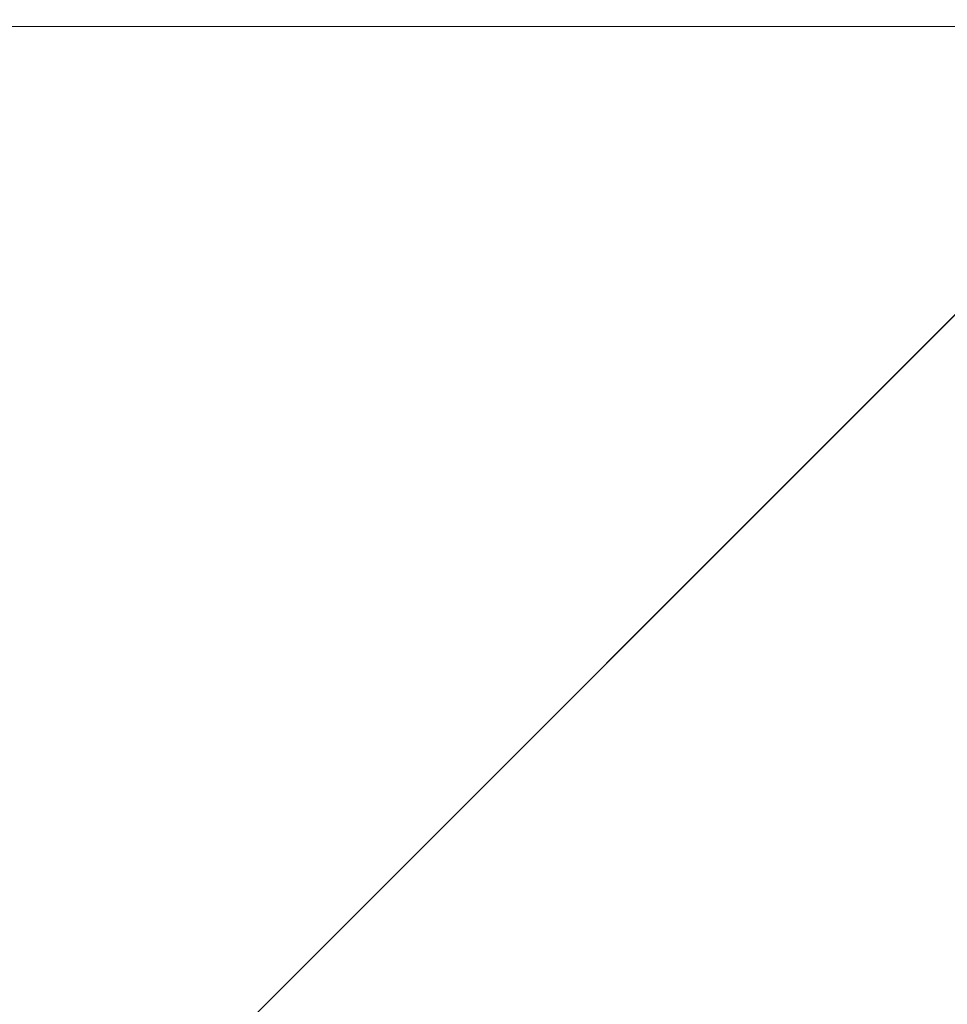
# Model space of a CAD drawing. Units: inches. Extents: x 0 to 204, y 0 to 264.
# Drawn here: x 97 to 101, y 165 to 168 of the extents above; entities that cross this region are included whole.
import ezdxf

# ---------------------------------------------------------------- set-up
doc = ezdxf.new("R2010")
doc.units = ezdxf.units.IN
doc.header["$MEASUREMENT"] = 0
doc.layers.get('0').update_dxf_attribs({"color": 10})

# ---------------------------------------------------------------- blocks, each defined once
blk = doc.blocks.new('CAMPO-DQ-S-3D')
at = {"lineweight": 18, "invisible_edges": 1}
for points in [[(0, 1.4142, 28.5), (1.4142, 0, 28.5), (7.0711, 5.6569, 28.5), (5.6569, 7.0711, 28.5)], [(1.4142, 0, 28.25), (0, 1.4142, 28.25), (5.6569, 7.0711, 28.25), (7.0711, 5.6569, 28.25)]]:
    blk.add_3dface(points, dxfattribs=at)
at = {"lineweight": 18}
for points in [[(5.6569, 7.0711, 28.5), (5.6569, 7.0711, 28.25), (0, 1.4142, 28.25), (0, 1.4142, 28.5)], [(-8.5, 6.5, 0.25), (-8.5, -6.5, 0.25), (8.5, -6.5, 0.25), (8.5, 6.5, 0.25)], [(8.5, -6.5), (-8.5, -6.5), (-8.5, 6.5), (8.5, 6.5)], [(8.5, 6.5, 0.25), (8.5, 6.5), (-8.5, 6.5), (-8.5, 6.5, 0.25)], [(1.4142, 0, 28.5), (1.4142, 0, 28.25), (7.0711, 5.6569, 28.25), (7.0711, 5.6569, 28.5)]]:
    blk.add_3dface(points, dxfattribs=at)

msp = doc.modelspace()

# ---------------------------------------------------------------- linework, layer by layer
at = {"lineweight": 18, "invisible_edges": 15}
for points in [[(99.06613, 148.64306, 0.25), (106.70268, 153.74564, 0.25), (92.13285, 171.49904, 0.25), (84.72505, 160.41249, 0.25)], [(92.13285, 171.49904), (101.31725, 171.49904), (108.49447, 158.0714), (106.70268, 153.74564)], [(99.06613, 148.64306), (92.13285, 171.49904), (106.70268, 153.74564), (103.39189, 150.43485)], [(99.06613, 145.94047, 0.25), (106.70268, 151.04305, 0.25), (92.13285, 168.79644, 0.25), (84.72505, 157.70989, 0.25)], [(92.13285, 168.79644), (101.31725, 168.79644), (108.49447, 155.36881), (106.70268, 151.04305)], [(99.06613, 145.94047), (92.13285, 168.79644), (106.70268, 151.04305), (103.39189, 147.73225)], [(97.59733, 167.53089, 26.10698), (96.30434, 167.56425, 26.18429), (96.72505, 168.07842, 27.94005)], [(97.57291, 167.52496, 26.27114), (96.31663, 167.55195, 26.33202), (96.72505, 168.02435, 28.13391)], [(98.46406, 167.95859, 27.97593), (98.6263, 167.5046, 26.2372), (97.59733, 167.53089, 26.10698)], [(98.6263, 167.5046, 26.2372), (98.46406, 167.95859, 27.97593), (99.61135, 167.52878, 26.69283)], [(97.57291, 167.52496, 26.27114), (98.41539, 167.90793, 28.16878), (98.60394, 167.52988, 26.5528)], [(98.41539, 167.90793, 28.16878), (99.63579, 167.48079, 26.80178), (98.60394, 167.52988, 26.5528)], [(99.61135, 167.52878, 26.69283), (100.20306, 167.83877, 28.01182), (100.40339, 167.13932, 25.66395)], [(99.63579, 167.48079, 26.80178), (100.10574, 167.79152, 28.20364), (100.30454, 167.10393, 25.64278)], [(100.10574, 167.79152, 28.20364), (101.35288, 166.90978, 25.65973), (100.30454, 167.10393, 25.64278)], [(95.85018, 167.31069, 26.59673), (97.49091, 167.3493, 26.72535), (96.72505, 167.74773, 28.21675)], [(97.49091, 167.3493, 26.72535), (99.01999, 167.31001, 26.92479), (98.25614, 167.74773, 28.21675)], [(96.61835, 167.11393, 24.36163), (96.30434, 167.56425, 26.18429), (97.59733, 167.53089, 26.10698)], [(96.64487, 167.14899, 24.47508), (96.31663, 167.55195, 26.33202), (97.57291, 167.52496, 26.27114)], [(100.54085, 166.91966, 26.17727), (99.77687, 167.57673, 28.26796), (99.01999, 167.31001, 26.92479)], [(97.59733, 167.53089, 26.10698), (98.06763, 167.01697, 24.10154), (96.61835, 167.11393, 24.36163)], [(97.57291, 167.52496, 26.27114), (98.04235, 167.06417, 24.24629), (96.64487, 167.14899, 24.47508)], [(97.57291, 167.52496, 26.27114), (98.60394, 167.52988, 26.5528), (98.04235, 167.06417, 24.24629)], [(97.59733, 167.53089, 26.10698), (98.6263, 167.5046, 26.2372), (98.06763, 167.01697, 24.10154)], [(99.26384, 167.17942, 25.32857), (98.04235, 167.06417, 24.24629), (98.60394, 167.52988, 26.5528)], [(99.26384, 167.17942, 25.32857), (98.60394, 167.52988, 26.5528), (99.63579, 167.48079, 26.80178)], [(98.6263, 167.5046, 26.2372), (99.61135, 167.52878, 26.69283), (99.33733, 167.15927, 25.16882)], [(99.61135, 167.52878, 26.69283), (100.40339, 167.13932, 25.66395), (99.33733, 167.15927, 25.16882)], [(98.06763, 167.01697, 24.10154), (98.6263, 167.5046, 26.2372), (99.33733, 167.15927, 25.16882)], [(99.63579, 167.48079, 26.80178), (100.30454, 167.10393, 25.64278), (99.26384, 167.17942, 25.32857)], [(100.40339, 167.13932, 25.66395), (101.9065, 167.48256, 28.11849), (101.49979, 166.90171, 25.52129)], [(101.2976, 167.40572, 28.31917), (100.54085, 166.91966, 26.17727), (102.38983, 166.46097, 25.79417)], [(96.46285, 166.77709, 26.17349), (97.88191, 166.81705, 26.41538), (96.72505, 167.3824, 28.14848)], [(97.49091, 167.3493, 26.72535), (95.85018, 167.31069, 26.59673), (96.72505, 166.95768, 25.1468)], [(96.72505, 166.95768, 25.1468), (98.45088, 166.96821, 25.44104), (97.49091, 167.3493, 26.72535)], [(99.01999, 167.31001, 26.92479), (97.49091, 167.3493, 26.72535), (98.45088, 166.96821, 25.44104)], [(99.01999, 167.31001, 26.92479), (98.45088, 166.96821, 25.44104), (99.51886, 166.93379, 25.69742)], [(99.01999, 167.31001, 26.92479), (99.51886, 166.93379, 25.69742), (100.54085, 166.91966, 26.17727)], [(97.88191, 166.81705, 26.41538), (99.47262, 166.67698, 26.42364), (98.41182, 167.26623, 28.18327)], [(97.02002, 167.15715, 17.86129), (97.39292, 167.14847, 17.85276), (97.13644, 167.11036, 17.79474)], [(97.39292, 167.14847, 17.85276), (97.02002, 167.15715, 17.86129), (97.1563, 167.14904, 17.9115)], [(99.55261, 166.82575, 23.75664), (98.04235, 167.06417, 24.24629), (99.26384, 167.17942, 25.32857)], [(99.33733, 167.15927, 25.16882), (99.10011, 166.82684, 23.60337), (98.06763, 167.01697, 24.10154)], [(100.58903, 166.72417, 24.05295), (99.10011, 166.82684, 23.60337), (99.33733, 167.15927, 25.16882)], [(99.55261, 166.82575, 23.75664), (99.26384, 167.17942, 25.32857), (100.30454, 167.10393, 25.64278)], [(100.40339, 167.13932, 25.66395), (100.58903, 166.72417, 24.05295), (99.33733, 167.15927, 25.16882)], [(96.64487, 167.14899, 24.47508), (98.04235, 167.06417, 24.24629), (97.26648, 166.92021, 23.27728)], [(97.69637, 167.10231, 17.79903), (97.13644, 167.11036, 17.79474), (97.39292, 167.14847, 17.85276)], [(97.1563, 167.14904, 17.9115), (97.61264, 167.13709, 17.91263), (97.39292, 167.14847, 17.85276)], [(97.61264, 167.13709, 17.91263), (97.1563, 167.14904, 17.9115), (97.46467, 167.03975, 17.96817)], [(97.61264, 167.13709, 17.91263), (97.8757, 167.13365, 17.86114), (97.39292, 167.14847, 17.85276)], [(97.69637, 167.10231, 17.79903), (97.39292, 167.14847, 17.85276), (97.8757, 167.13365, 17.86114)], [(97.8757, 167.13365, 17.86114), (97.61264, 167.13709, 17.91263), (98.0432, 167.10894, 17.93085)], [(97.61264, 167.13709, 17.91263), (97.8351, 167.01923, 17.96816), (98.0432, 167.10894, 17.93085)], [(97.69637, 167.10231, 17.79903), (97.8757, 167.13365, 17.86114), (98.12806, 167.09895, 17.81327)], [(97.8757, 167.13365, 17.86114), (98.0432, 167.10894, 17.93085), (98.41577, 167.10612, 17.8745)], [(98.12806, 167.09895, 17.81327), (97.8757, 167.13365, 17.86114), (98.41577, 167.10612, 17.8745)], [(100.82512, 166.46699, 26.437), (100.0986, 167.15005, 28.21806), (99.47262, 166.67698, 26.42364)], [(100.58903, 166.72417, 24.05295), (100.40339, 167.13932, 25.66395), (101.49979, 166.90171, 25.52129)], [(96.61835, 167.11393, 24.36163), (98.06763, 167.01697, 24.10154), (97.12656, 166.58483, 21.71537)], [(97.46386, 167.01102, 17.78289), (97.13644, 167.11036, 17.79474), (97.69637, 167.10231, 17.79903)], [(98.12806, 167.09895, 17.81327), (97.8339, 166.99053, 17.78288), (97.69637, 167.10231, 17.79903)], [(98.20553, 166.99872, 17.96815), (98.58206, 167.06837, 17.94105), (98.0432, 167.10894, 17.93085)], [(98.58206, 167.06837, 17.94105), (98.41577, 167.10612, 17.8745), (98.0432, 167.10894, 17.93085)], [(98.58195, 167.06695, 17.80853), (98.12806, 167.09895, 17.81327), (98.41577, 167.10612, 17.8745)], [(98.12806, 167.09895, 17.81327), (98.58195, 167.06695, 17.80853), (98.20394, 166.97004, 17.78287)], [(98.41577, 167.10612, 17.8745), (98.58206, 167.06837, 17.94105), (98.95499, 167.06602, 17.88791)], [(98.41577, 167.10612, 17.8745), (98.95499, 167.06602, 17.88791), (98.58195, 167.06695, 17.80853)], [(100.71971, 166.71422, 24.1493), (99.55261, 166.82575, 23.75664), (100.30454, 167.10393, 25.64278)], [(100.71971, 166.71422, 24.1493), (100.30454, 167.10393, 25.64278), (101.35288, 166.90978, 25.65973)], [(98.04235, 167.06417, 24.24629), (98.17793, 166.72706, 22.35464), (97.26648, 166.92021, 23.27728)], [(98.04235, 167.06417, 24.24629), (99.55261, 166.82575, 23.75664), (98.17793, 166.72706, 22.35464)], [(98.58206, 167.06837, 17.94105), (98.57596, 166.97821, 17.96813), (98.95127, 167.035, 17.94606)], [(99.13492, 166.98897, 17.78725), (98.94403, 166.92906, 17.78284), (98.58195, 167.06695, 17.80853)], [(99.14042, 167.03122, 17.81815), (98.58195, 167.06695, 17.80853), (98.95499, 167.06602, 17.88791)], [(99.14042, 167.03122, 17.81815), (99.13492, 166.98897, 17.78725), (98.58195, 167.06695, 17.80853)], [(98.58206, 167.06837, 17.94105), (98.95127, 167.035, 17.94606), (98.95499, 167.06602, 17.88791)], [(99.32091, 167.00733, 17.94102), (98.95499, 167.06602, 17.88791), (98.95127, 167.035, 17.94606)], [(99.5091, 167.01541, 17.87296), (98.95499, 167.06602, 17.88791), (99.32091, 167.00733, 17.94102)], [(98.95499, 167.06602, 17.88791), (99.5091, 167.01541, 17.87296), (99.14042, 167.03122, 17.81815)], [(97.68128, 166.99407, 17.95179), (97.46467, 167.03975, 17.96817), (97.07586, 166.99697, 17.94127)], [(98.06763, 167.01697, 24.10154), (98.20267, 166.66239, 22.39748), (97.12656, 166.58483, 21.71537)], [(98.11569, 166.95948, 17.93785), (97.8351, 167.01923, 17.96816), (97.68128, 166.99407, 17.95179)], [(99.10011, 166.82684, 23.60337), (98.20267, 166.66239, 22.39748), (98.06763, 167.01697, 24.10154)], [(98.95127, 167.035, 17.94606), (99.31683, 166.93719, 17.96811), (99.32091, 167.00733, 17.94102)], [(99.14042, 167.03122, 17.81815), (99.68288, 166.96598, 17.80598), (99.13492, 166.98897, 17.78725)], [(99.14042, 167.03122, 17.81815), (99.5091, 167.01541, 17.87296), (99.68288, 166.96598, 17.80598)], [(99.32091, 167.00733, 17.94102), (99.86395, 166.9588, 17.93018), (99.5091, 167.01541, 17.87296)], [(99.68288, 166.96598, 17.80598), (99.5091, 167.01541, 17.87296), (100.06537, 166.95125, 17.86107)], [(100.06537, 166.95125, 17.86107), (99.5091, 167.01541, 17.87296), (99.86395, 166.9588, 17.93018)], [(97.07586, 166.99697, 17.94127), (96.90855, 166.97426, 17.89674), (97.39556, 166.96607, 17.89657)], [(97.68128, 166.99407, 17.95179), (97.07586, 166.99697, 17.94127), (97.39556, 166.96607, 17.89657)], [(97.5694, 166.96703, 17.83695), (97.09354, 166.97427, 17.84717), (97.27819, 166.99924, 17.8044)], [(97.5694, 166.96703, 17.83695), (97.27819, 166.99924, 17.8044), (97.46386, 167.01102, 17.78289)], [(97.39556, 166.96607, 17.89657), (97.8593, 166.94891, 17.88991), (97.68128, 166.99407, 17.95179)], [(97.5694, 166.96703, 17.83695), (97.8339, 166.99053, 17.78288), (98.03153, 166.95798, 17.82018)], [(97.68128, 166.99407, 17.95179), (97.8593, 166.94891, 17.88991), (98.11569, 166.95948, 17.93785)], [(98.11569, 166.95948, 17.93785), (98.57293, 166.93593, 17.94223), (98.20553, 166.99872, 17.96815)], [(99.31407, 166.90857, 17.78283), (99.13492, 166.98897, 17.78725), (99.68288, 166.96598, 17.80598)], [(99.32091, 167.00733, 17.94102), (99.68726, 166.91668, 17.96809), (99.86395, 166.9588, 17.93018)], [(96.37642, 166.55519, 23.3078), (97.99941, 166.51436, 23.25714), (96.72505, 166.95768, 25.1468)], [(98.45088, 166.96821, 25.44104), (96.72505, 166.95768, 25.1468), (97.99941, 166.51436, 23.25714)], [(97.09354, 166.97427, 17.84717), (97.39556, 166.96607, 17.89657), (96.90855, 166.97426, 17.89674)], [(97.09354, 166.97427, 17.84717), (97.5694, 166.96703, 17.83695), (97.39556, 166.96607, 17.89657)], [(97.8593, 166.94891, 17.88991), (97.39556, 166.96607, 17.89657), (97.5694, 166.96703, 17.83695)], [(97.8593, 166.94891, 17.88991), (97.5694, 166.96703, 17.83695), (98.03153, 166.95798, 17.82018)], [(98.11569, 166.95948, 17.93785), (97.8593, 166.94891, 17.88991), (98.39981, 166.91934, 17.87618)], [(97.8593, 166.94891, 17.88991), (98.03153, 166.95798, 17.82018), (98.39981, 166.91934, 17.87618)], [(98.45088, 166.96821, 25.44104), (97.99941, 166.51436, 23.25714), (99.78143, 166.51342, 24.0237)], [(98.20394, 166.97004, 17.78287), (98.57285, 166.93496, 17.80971), (98.03153, 166.95798, 17.82018)], [(98.57285, 166.93496, 17.80971), (98.39981, 166.91934, 17.87618), (98.03153, 166.95798, 17.82018)], [(98.57293, 166.93593, 17.94223), (98.11569, 166.95948, 17.93785), (98.39981, 166.91934, 17.87618)], [(98.45088, 166.96821, 25.44104), (99.78143, 166.51342, 24.0237), (99.51886, 166.93379, 25.69742)], [(98.57285, 166.93496, 17.80971), (98.57399, 166.94955, 17.78285), (98.94433, 166.9119, 17.80492)], [(99.12929, 166.92593, 17.96357), (98.94639, 166.9577, 17.96812), (98.57293, 166.93593, 17.94223)], [(100.26604, 166.88888, 17.8004), (100.04973, 166.8276, 17.78288), (99.68288, 166.96598, 17.80598)], [(99.68288, 166.96598, 17.80598), (100.06537, 166.95125, 17.86107), (100.26604, 166.88888, 17.8004)], [(100.06537, 166.95125, 17.86107), (99.86395, 166.9588, 17.93018), (100.43837, 166.89131, 17.92157)], [(99.86395, 166.9588, 17.93018), (100.05325, 166.85614, 17.96816), (100.43837, 166.89131, 17.92157)], [(100.06537, 166.95125, 17.86107), (100.70499, 166.86219, 17.85098), (100.26604, 166.88888, 17.8004)], [(100.43837, 166.89131, 17.92157), (100.70499, 166.86219, 17.85098), (100.06537, 166.95125, 17.86107)], [(98.17793, 166.72706, 22.35464), (97.15721, 166.6838, 21.74545), (97.26648, 166.92021, 23.27728)], [(98.39981, 166.91934, 17.87618), (98.9397, 166.88108, 17.86242), (98.57293, 166.93593, 17.94223)], [(98.39981, 166.91934, 17.87618), (98.57285, 166.93496, 17.80971), (98.9397, 166.88108, 17.86242)], [(98.57285, 166.93496, 17.80971), (98.94433, 166.9119, 17.80492), (98.9397, 166.88108, 17.86242)], [(98.57293, 166.93593, 17.94223), (98.9397, 166.88108, 17.86242), (99.12054, 166.88396, 17.93237)], [(99.12054, 166.88396, 17.93237), (99.12929, 166.92593, 17.96357), (98.57293, 166.93593, 17.94223)], [(99.31404, 166.87333, 17.81), (98.9397, 166.88108, 17.86242), (98.94433, 166.9119, 17.80492)], [(99.31404, 166.87333, 17.81), (98.94433, 166.9119, 17.80492), (99.31407, 166.90857, 17.78283)], [(99.12054, 166.88396, 17.93237), (99.66571, 166.84125, 17.94489), (99.12929, 166.92593, 17.96357)], [(99.31683, 166.93719, 17.96811), (99.12929, 166.92593, 17.96357), (99.66571, 166.84125, 17.94489)], [(99.78143, 166.51342, 24.0237), (100.54085, 166.91966, 26.17727), (99.51886, 166.93379, 25.69742)], [(101.20123, 166.39823, 24.49963), (100.54085, 166.91966, 26.17727), (99.78143, 166.51342, 24.0237)], [(100.54085, 166.91966, 26.17727), (101.20123, 166.39823, 24.49963), (102.38983, 166.46097, 25.79417)], [(100.71971, 166.71422, 24.1493), (101.35288, 166.90978, 25.65973), (101.84648, 166.45792, 24.07978)], [(99.12054, 166.88396, 17.93237), (98.9397, 166.88108, 17.86242), (99.4891, 166.82912, 17.87821)], [(99.4891, 166.82912, 17.87821), (98.9397, 166.88108, 17.86242), (99.31404, 166.87333, 17.81)], [(99.12054, 166.88396, 17.93237), (99.4891, 166.82912, 17.87821), (99.66571, 166.84125, 17.94489)], [(99.68411, 166.88808, 17.78281), (99.8562, 166.80673, 17.82031), (99.31404, 166.87333, 17.81)], [(99.31404, 166.87333, 17.81), (99.8562, 166.80673, 17.82031), (99.4891, 166.82912, 17.87821)], [(100.26604, 166.88888, 17.8004), (100.80258, 166.80004, 17.79246), (100.41536, 166.76712, 17.78295)], [(100.80258, 166.80004, 17.79246), (100.26604, 166.88888, 17.8004), (100.70499, 166.86219, 17.85098)], [(100.98102, 166.78776, 17.94853), (100.84659, 166.83865, 17.90681), (100.43837, 166.89131, 17.92157)], [(100.70499, 166.86219, 17.85098), (100.43837, 166.89131, 17.92157), (100.84659, 166.83865, 17.90681)], [(100.78525, 166.73505, 17.9683), (100.98102, 166.78776, 17.94853), (100.43837, 166.89131, 17.92157)], [(100.58903, 166.72417, 24.05295), (101.49979, 166.90171, 25.52129), (102.0664, 166.41013, 23.96725)], [(99.66571, 166.84125, 17.94489), (99.4891, 166.82912, 17.87821), (100.0426, 166.76737, 17.88983)], [(100.25222, 166.77734, 17.95049), (100.05325, 166.85614, 17.96816), (99.66571, 166.84125, 17.94489)], [(99.66571, 166.84125, 17.94489), (100.0426, 166.76737, 17.88983), (100.25222, 166.77734, 17.95049)], [(101.26189, 166.77489, 17.89616), (101.28708, 166.75257, 17.81756), (100.70499, 166.86219, 17.85098)], [(100.70499, 166.86219, 17.85098), (101.28708, 166.75257, 17.81756), (100.80258, 166.80004, 17.79246)], [(100.84659, 166.83865, 17.90681), (101.26189, 166.77489, 17.89616), (100.70499, 166.86219, 17.85098)], [(96.05617, 165.90333, 26.25), (96.72003, 166.83257, 34), (97.38891, 165.90344, 26.25)], [(97.38228, 166.36289, 24.64273), (97.88191, 166.81705, 26.41538), (96.46285, 166.77709, 26.17349)], [(97.88191, 166.81705, 26.41538), (97.38228, 166.36289, 24.64273), (98.64691, 166.35696, 24.92321)], [(97.88191, 166.81705, 26.41538), (98.64691, 166.35696, 24.92321), (99.47262, 166.67698, 26.42364)], [(99.55261, 166.82575, 23.75664), (99.25812, 166.59547, 22.16401), (98.17793, 166.72706, 22.35464)], [(98.20267, 166.66239, 22.39748), (99.10011, 166.82684, 23.60337), (99.34055, 166.49786, 22.03712)], [(99.10011, 166.82684, 23.60337), (100.58903, 166.72417, 24.05295), (100.37126, 166.36842, 22.08761)], [(99.10011, 166.82684, 23.60337), (100.37126, 166.36842, 22.08761), (99.34055, 166.49786, 22.03712)], [(99.25812, 166.59547, 22.16401), (99.55261, 166.82575, 23.75664), (100.23231, 166.50885, 22.51196)], [(100.0426, 166.76737, 17.88983), (99.4891, 166.82912, 17.87821), (99.8562, 166.80673, 17.82031)], [(99.55261, 166.82575, 23.75664), (100.71971, 166.71422, 24.1493), (100.23231, 166.50885, 22.51196)], [(99.8562, 166.80673, 17.82031), (100.04973, 166.8276, 17.78288), (100.41086, 166.72937, 17.83117)], [(100.0426, 166.76737, 17.88983), (99.8562, 166.80673, 17.82031), (100.41086, 166.72937, 17.83117)], [(96.08452, 166.2886, 24.33662), (97.38228, 166.36289, 24.64273), (96.46285, 166.77709, 26.17349)], [(100.0426, 166.76737, 17.88983), (100.67518, 166.68356, 17.89949), (100.25222, 166.77734, 17.95049)], [(100.41086, 166.72937, 17.83117), (100.67518, 166.68356, 17.89949), (100.0426, 166.76737, 17.88983)], [(100.25222, 166.77734, 17.95049), (100.79257, 166.71434, 17.95887), (100.41925, 166.7956, 17.96823)], [(100.79257, 166.71434, 17.95887), (100.25222, 166.77734, 17.95049), (100.67518, 166.68356, 17.89949)], [(97.15721, 166.6838, 21.74545), (98.17793, 166.72706, 22.35464), (97.58331, 166.45417, 19.95237)], [(97.38891, 165.90344, 26.25), (98.16357, 166.75598, 34), (98.73367, 165.91123, 26.88579)], [(98.8087, 166.38195, 20.1125), (97.58331, 166.45417, 19.95237), (98.17793, 166.72706, 22.35464)], [(98.8087, 166.38195, 20.1125), (98.17793, 166.72706, 22.35464), (99.25812, 166.59547, 22.16401)], [(100.96265, 166.67165, 17.80265), (100.81521, 166.6648, 17.84438), (100.41086, 166.72937, 17.83117)], [(100.67518, 166.68356, 17.89949), (100.41086, 166.72937, 17.83117), (100.81521, 166.6648, 17.84438)], [(100.78098, 166.70664, 17.78302), (100.96265, 166.67165, 17.80265), (100.41086, 166.72937, 17.83117)], [(100.23231, 166.50885, 22.51196), (100.71971, 166.71422, 24.1493), (101.22056, 166.32623, 22.55785)], [(100.37126, 166.36842, 22.08761), (100.58903, 166.72417, 24.05295), (101.36788, 166.25998, 22.47214)], [(100.58903, 166.72417, 24.05295), (102.0664, 166.41013, 23.96725), (101.36788, 166.25998, 22.47214)], [(100.79257, 166.71434, 17.95887), (100.67518, 166.68356, 17.89949), (101.25278, 166.60917, 17.9335)], [(101.84648, 166.45792, 24.07978), (101.22056, 166.32623, 22.55785), (100.71971, 166.71422, 24.1493)], [(97.58331, 166.45417, 19.95237), (96.3082, 166.56243, 20.80611), (97.15721, 166.6838, 21.74545)], [(98.20267, 166.66239, 22.39748), (98.11513, 166.32187, 20.24874), (97.12656, 166.58483, 21.71537)], [(98.20267, 166.66239, 22.39748), (99.03147, 166.31143, 20.68268), (98.11513, 166.32187, 20.24874)], [(98.20267, 166.66239, 22.39748), (99.34055, 166.49786, 22.03712), (99.03147, 166.31143, 20.68268)], [(98.64691, 166.35696, 24.92321), (99.87807, 166.13164, 24.61355), (99.47262, 166.67698, 26.42364)], [(98.73367, 165.91123, 26.88579), (99.60711, 166.67938, 34), (99.90604, 165.74545, 26.46135)], [(99.47262, 166.67698, 26.42364), (99.87807, 166.13164, 24.61355), (100.82512, 166.46699, 26.437)], [(101.22441, 166.59597, 17.85484), (101.25278, 166.60917, 17.9335), (100.67518, 166.68356, 17.89949)], [(100.81521, 166.6648, 17.84438), (101.22441, 166.59597, 17.85484), (100.67518, 166.68356, 17.89949)], [(98.11513, 166.32187, 20.24874), (96.93538, 166.37157, 20.31722), (97.12656, 166.58483, 21.71537)], [(99.25812, 166.59547, 22.16401), (99.76045, 166.28043, 20.2835), (98.8087, 166.38195, 20.1125)], [(100.23231, 166.50885, 22.51196), (99.76045, 166.28043, 20.2835), (99.25812, 166.59547, 22.16401)], [(96.3082, 166.56243, 20.80611), (97.58331, 166.45417, 19.95237), (96.44546, 166.39987, 19.19853)], [(97.99941, 166.51436, 23.25714), (96.37642, 166.55519, 23.3078), (96.72505, 166.22883, 21.45325)], [(97.99941, 166.51436, 23.25714), (96.72505, 166.22883, 21.45325), (98.59538, 166.07727, 20.93588)], [(97.99941, 166.51436, 23.25714), (98.59538, 166.07727, 20.93588), (99.47546, 166.2125, 22.29489)], [(97.99941, 166.51436, 23.25714), (99.47546, 166.2125, 22.29489), (99.78143, 166.51342, 24.0237)], [(99.47546, 166.2125, 22.29489), (100.71032, 166.17385, 23.01815), (99.78143, 166.51342, 24.0237)], [(100.71032, 166.17385, 23.01815), (101.20123, 166.39823, 24.49963), (99.78143, 166.51342, 24.0237)], [(99.98685, 166.19245, 20.64659), (99.03147, 166.31143, 20.68268), (99.34055, 166.49786, 22.03712)], [(99.34055, 166.49786, 22.03712), (100.37126, 166.36842, 22.08761), (99.98685, 166.19245, 20.64659)], [(100.58357, 166.2346, 21.05712), (99.76045, 166.28043, 20.2835), (100.23231, 166.50885, 22.51196)], [(100.23231, 166.50885, 22.51196), (101.22056, 166.32623, 22.55785), (100.58357, 166.2346, 21.05712)], [(98.11852, 166.2791, 18.22676), (96.44546, 166.39987, 19.19853), (97.58331, 166.45417, 19.95237)], [(98.8087, 166.38195, 20.1125), (98.11852, 166.2791, 18.22676), (97.58331, 166.45417, 19.95237)], [(99.87807, 166.13164, 24.61355), (101.51629, 165.81098, 24.57242), (100.82512, 166.46699, 26.437)], [(99.90604, 165.74545, 26.46135), (101.03435, 166.44998, 34), (100.98287, 165.61088, 26.61115)], [(96.84409, 166.25916, 16.88388), (96.44546, 166.39987, 19.19853), (98.11852, 166.2791, 18.22676)], [(98.11513, 166.32187, 20.24874), (97.04671, 166.19398, 18.89444), (96.93538, 166.37157, 20.31722)], [(98.8087, 166.38195, 20.1125), (99.3937, 166.14217, 18.15378), (98.11852, 166.2791, 18.22676)], [(99.3937, 166.14217, 18.15378), (98.8087, 166.38195, 20.1125), (99.76045, 166.28043, 20.2835)], [(101.20123, 166.39823, 24.49963), (100.71032, 166.17385, 23.01815), (101.90408, 165.91145, 22.83873)], [(96.08452, 166.2886, 24.33662), (97.06332, 166.01361, 23.09411), (97.38228, 166.36289, 24.64273)], [(97.06332, 166.01361, 23.09411), (98.13439, 165.98767, 23.18296), (97.38228, 166.36289, 24.64273)], [(98.13439, 165.98767, 23.18296), (98.64691, 166.35696, 24.92321), (97.38228, 166.36289, 24.64273)], [(98.13439, 165.98767, 23.18296), (99.32233, 165.81391, 22.9072), (98.64691, 166.35696, 24.92321)], [(99.87807, 166.13164, 24.61355), (98.64691, 166.35696, 24.92321), (99.32233, 165.81391, 22.9072)], [(99.98685, 166.19245, 20.64659), (100.37126, 166.36842, 22.08761), (101.12703, 166.02433, 20.77998)], [(101.12703, 166.02433, 20.77998), (100.37126, 166.36842, 22.08761), (101.36788, 166.25998, 22.47214)], [(97.04671, 166.19398, 18.89444), (98.11513, 166.32187, 20.24874), (98.17553, 166.07756, 18.16274)], [(98.11513, 166.32187, 20.24874), (99.28318, 166.1016, 19.2907), (98.17553, 166.07756, 18.16274)], [(99.28318, 166.1016, 19.2907), (98.11513, 166.32187, 20.24874), (99.03147, 166.31143, 20.68268)], [(99.28318, 166.1016, 19.2907), (99.03147, 166.31143, 20.68268), (99.98685, 166.19245, 20.64659)], [(100.58357, 166.2346, 21.05712), (101.22056, 166.32623, 22.55785), (101.57294, 165.91857, 20.23467)], [(98.11852, 166.2791, 18.22676), (97.76867, 166.20698, 16.0621), (96.84409, 166.25916, 16.88388)], [(97.76867, 166.20698, 16.0621), (98.11852, 166.2791, 18.22676), (98.81282, 166.12806, 16.36289)], [(99.3937, 166.14217, 18.15378), (98.81282, 166.12806, 16.36289), (98.11852, 166.2791, 18.22676)], [(99.3937, 166.14217, 18.15378), (99.76045, 166.28043, 20.2835), (100.45496, 166.05878, 19.26769)], [(99.76045, 166.28043, 20.2835), (100.58357, 166.2346, 21.05712), (100.45496, 166.05878, 19.26769)], [(96.72503, 166.23792, 34), (96.01846, 165.25124, 26.25), (97.43161, 165.25122, 26.25)], [(96.84409, 166.25916, 16.88388), (97.76867, 166.20698, 16.0621), (96.72505, 166.22954, 14.49238)], [(97.0445, 165.97134, 19.5999), (98.59538, 166.07727, 20.93588), (96.72505, 166.22883, 21.45325)], [(100.58357, 166.2346, 21.05712), (101.57294, 165.91857, 20.23467), (100.45496, 166.05878, 19.26769)], [(97.0683, 166.00414, 16.66991), (97.04671, 166.19398, 18.89444), (98.17553, 166.07756, 18.16274)], [(97.76867, 166.20698, 16.0621), (98.81282, 166.12806, 16.36289), (98.11436, 166.12379, 14.49291)], [(100.4965, 165.86552, 21.02088), (99.47546, 166.2125, 22.29489), (98.59538, 166.07727, 20.93588)], [(99.28318, 166.1016, 19.2907), (99.98685, 166.19245, 20.64659), (100.61051, 165.91108, 19.22571)], [(100.4965, 165.86552, 21.02088), (100.71032, 166.17385, 23.01815), (99.47546, 166.2125, 22.29489)], [(99.98685, 166.19245, 20.64659), (101.12703, 166.02433, 20.77998), (100.61051, 165.91108, 19.22571)], [(97.43161, 165.25122, 26.25), (98.84262, 165.21672, 26.59062), (98.13566, 166.1624, 34)], [(100.4965, 165.86552, 21.02088), (101.90408, 165.91145, 22.83873), (100.71032, 166.17385, 23.01815)], [(100.4585, 165.88414, 16.64085), (98.81282, 166.12806, 16.36289), (99.3937, 166.14217, 18.15378)], [(98.81282, 166.12806, 16.36289), (100.4585, 165.88414, 16.64085), (99.50368, 166.01805, 14.49344)], [(100.52449, 165.6814, 23.15803), (99.87807, 166.13164, 24.61355), (99.32233, 165.81391, 22.9072)], [(100.4585, 165.88414, 16.64085), (99.3937, 166.14217, 18.15378), (100.45496, 166.05878, 19.26769)], [(101.51629, 165.81098, 24.57242), (99.87807, 166.13164, 24.61355), (100.52449, 165.6814, 23.15803)], [(98.17553, 166.07756, 18.16274), (99.28318, 166.1016, 19.2907), (99.66827, 165.89273, 17.64763)], [(99.54629, 166.08688, 34), (98.84262, 165.21672, 26.59062), (99.73874, 164.92289, 24.97755)], [(100.61051, 165.91108, 19.22571), (99.66827, 165.89273, 17.64763), (99.28318, 166.1016, 19.2907)], [(99.54629, 166.08688, 34), (99.73874, 164.92289, 24.97755), (100.65037, 164.91509, 25.89635)], [(98.59538, 166.07727, 20.93588), (97.0445, 165.97134, 19.5999), (98.11481, 165.79817, 18.32061)], [(98.17553, 166.07756, 18.16274), (97.93822, 165.93603, 15.94279), (97.0683, 166.00414, 16.66991)], [(97.93822, 165.93603, 15.94279), (98.17553, 166.07756, 18.16274), (98.89907, 165.88654, 16.33168)], [(99.53313, 165.71275, 18.74657), (98.59538, 166.07727, 20.93588), (98.11481, 165.79817, 18.32061)], [(98.17553, 166.07756, 18.16274), (99.66827, 165.89273, 17.64763), (98.89907, 165.88654, 16.33168)], [(99.53313, 165.71275, 18.74657), (100.4965, 165.86552, 21.02088), (98.59538, 166.07727, 20.93588)], [(101.51544, 165.73716, 18.20527), (100.4585, 165.88414, 16.64085), (100.45496, 166.05878, 19.26769)], [(101.57294, 165.91857, 20.23467), (101.51544, 165.73716, 18.20527), (100.45496, 166.05878, 19.26769)], [(97.51603, 165.71682, 21.65491), (97.06332, 166.01361, 23.09411), (96.47855, 165.74547, 21.73561)], [(97.06332, 166.01361, 23.09411), (97.51603, 165.71682, 21.65491), (98.13439, 165.98767, 23.18296)], [(101.74204, 165.70768, 19.344), (100.61051, 165.91108, 19.22571), (101.12703, 166.02433, 20.77998)], [(97.0683, 166.00414, 16.66991), (97.93822, 165.93603, 15.94279), (96.72505, 165.92186, 14.49094)], [(98.13439, 165.98767, 23.18296), (97.51603, 165.71682, 21.65491), (98.53554, 165.61142, 21.43344)], [(98.13439, 165.98767, 23.18296), (98.53554, 165.61142, 21.43344), (99.32233, 165.81391, 22.9072)], [(98.11481, 165.79817, 18.32061), (97.0445, 165.97134, 19.5999), (96.72505, 165.78942, 17.73709)], [(97.38891, 165.90344, 26.25), (98.73367, 165.91123, 26.88579), (98.34999, 164.94019, 18.5)], [(97.93822, 165.93603, 15.94279), (98.89907, 165.88654, 16.33168), (98.17281, 165.8328, 14.49139)], [(98.73367, 165.91123, 26.88579), (99.90604, 165.74545, 26.46135), (98.34999, 164.94019, 18.5)], [(100.61051, 165.91108, 19.22571), (100.60431, 165.68326, 16.62723), (99.66827, 165.89273, 17.64763)], [(102.40154, 165.43327, 20.67666), (101.90408, 165.91145, 22.83873), (100.4965, 165.86552, 21.02088)], [(100.61051, 165.91108, 19.22571), (101.61075, 165.5589, 17.55732), (100.60431, 165.68326, 16.62723)], [(101.74204, 165.70768, 19.344), (101.61075, 165.5589, 17.55732), (100.61051, 165.91108, 19.22571)], [(96.05617, 165.90333, 26.25), (97.38891, 165.90344, 26.25), (96.72505, 164.94022, 18.5)], [(100.60431, 165.68326, 16.62723), (98.89907, 165.88654, 16.33168), (99.66827, 165.89273, 17.64763)], [(98.89907, 165.88654, 16.33168), (100.60431, 165.68326, 16.62723), (99.62058, 165.74373, 14.49184)], [(100.4585, 165.88414, 16.64085), (101.46782, 165.631, 15.97993), (100.86121, 165.70405, 14.49502)], [(101.51544, 165.73716, 18.20527), (101.46782, 165.631, 15.97993), (100.4585, 165.88414, 16.64085)], [(96.51055, 165.56881, 34.19358), (96.72505, 165.86644, 36.07277), (97.63617, 165.66127, 34.94395)], [(99.53313, 165.71275, 18.74657), (100.68341, 165.61685, 19.38527), (100.4965, 165.86552, 21.02088)], [(102.40154, 165.43327, 20.67666), (100.4965, 165.86552, 21.02088), (100.68341, 165.61685, 19.38527)], [(98.11481, 165.79817, 18.32061), (96.72505, 165.78942, 17.73709), (97.42859, 165.67707, 16.11807)], [(98.11481, 165.79817, 18.32061), (97.42859, 165.67707, 16.11807), (98.81578, 165.61964, 16.631)], [(98.11481, 165.79817, 18.32061), (98.81578, 165.61964, 16.631), (99.53313, 165.71275, 18.74657)], [(99.71803, 165.42174, 21.1599), (99.32233, 165.81391, 22.9072), (98.53554, 165.61142, 21.43344)], [(99.32233, 165.81391, 22.9072), (99.71803, 165.42174, 21.1599), (100.52449, 165.6814, 23.15803)], [(101.56068, 165.41298, 22.93463), (101.51629, 165.81098, 24.57242), (100.52449, 165.6814, 23.15803)], [(100.65037, 164.91509, 25.89635), (101.92518, 164.80463, 26.83122), (101.25212, 165.81087, 34)], [(96.72505, 165.78942, 17.73709), (96.1292, 165.67616, 16.03074), (97.42859, 165.67707, 16.11807)], [(97.51603, 165.71682, 21.65491), (96.47855, 165.74547, 21.73561), (96.49195, 165.41626, 19.69817)], [(97.63617, 165.66127, 34.94395), (98.46428, 165.7446, 36.09895), (98.93511, 165.54183, 34.72341)], [(100.98287, 165.61088, 26.61115), (99.96229, 164.73781, 18.5), (99.90604, 165.74545, 26.46135)], [(97.75522, 165.4256, 19.94308), (97.51603, 165.71682, 21.65491), (96.49195, 165.41626, 19.69817)], [(97.51603, 165.71682, 21.65491), (97.75522, 165.4256, 19.94308), (98.53554, 165.61142, 21.43344)], [(100.53839, 165.41494, 16.88894), (99.53313, 165.71275, 18.74657), (98.81578, 165.61964, 16.631)], [(100.53839, 165.41494, 16.88894), (100.68341, 165.61685, 19.38527), (99.53313, 165.71275, 18.74657)], [(96.72505, 165.59649, 14.49556), (97.42859, 165.67707, 16.11807), (96.1292, 165.67616, 16.03074)], [(96.51055, 165.56881, 34.19358), (97.63617, 165.66127, 34.94395), (97.65196, 165.45883, 33.47798)], [(98.81578, 165.61964, 16.631), (97.42859, 165.67707, 16.11807), (98.13145, 165.59649, 14.49556)], [(97.65196, 165.45883, 33.47798), (97.63617, 165.66127, 34.94395), (98.93511, 165.54183, 34.72341)], [(100.52449, 165.6814, 23.15803), (99.71803, 165.42174, 21.1599), (100.91739, 165.26432, 21.48519)], [(101.56068, 165.41298, 22.93463), (100.52449, 165.6814, 23.15803), (100.91739, 165.26432, 21.48519)], [(100.60431, 165.68326, 16.62723), (101.61075, 165.5589, 17.55732), (101.73895, 165.42529, 15.85228)], [(100.60431, 165.68326, 16.62723), (101.73895, 165.42529, 15.85228), (101.04661, 165.47832, 14.49317)], [(98.81578, 165.61964, 16.631), (99.52721, 165.42299, 14.49643), (100.53839, 165.41494, 16.88894)], [(100.24574, 165.39082, 34.78226), (98.93511, 165.54183, 34.72341), (100.20351, 165.62277, 36.12513)], [(101.43409, 165.19977, 34.90106), (100.24574, 165.39082, 34.78226), (100.20351, 165.62277, 36.12513)], [(97.75522, 165.4256, 19.94308), (98.91709, 165.2951, 19.69929), (98.53554, 165.61142, 21.43344)], [(98.91709, 165.2951, 19.69929), (99.71803, 165.42174, 21.1599), (98.53554, 165.61142, 21.43344)], [(100.68341, 165.61685, 19.38527), (100.53839, 165.41494, 16.88894), (101.73888, 165.32277, 18.54777)], [(102.40154, 165.43327, 20.67666), (100.68341, 165.61685, 19.38527), (101.73888, 165.32277, 18.54777)], [(96.3521, 165.35619, 32.39945), (96.51055, 165.56881, 34.19358), (97.65196, 165.45883, 33.47798)], [(97.65196, 165.45883, 33.47798), (98.93511, 165.54183, 34.72341), (99.31762, 165.31344, 33.32242)], [(100.24574, 165.39082, 34.78226), (99.31762, 165.31344, 33.32242), (98.93511, 165.54183, 34.72341)], [(96.3521, 165.35619, 32.39945), (97.65196, 165.45883, 33.47798), (98.12665, 165.27928, 32.00651)], [(99.31762, 165.31344, 33.32242), (98.12665, 165.27928, 32.00651), (97.65196, 165.45883, 33.47798)], [(96.49195, 165.41626, 19.69817), (97.31298, 165.21808, 18.15866), (97.75522, 165.4256, 19.94308)], [(98.44668, 165.12255, 17.90812), (97.75522, 165.4256, 19.94308), (97.31298, 165.21808, 18.15866)], [(98.91709, 165.2951, 19.69929), (97.75522, 165.4256, 19.94308), (98.44668, 165.12255, 17.90812)], [(99.71803, 165.42174, 21.1599), (98.91709, 165.2951, 19.69929), (99.82268, 165.17422, 19.71287)], [(100.91739, 165.26432, 21.48519), (99.71803, 165.42174, 21.1599), (99.82268, 165.17422, 19.71287)], [(102.22075, 165.0523, 16.58437), (101.73888, 165.32277, 18.54777), (100.53839, 165.41494, 16.88894)], [(100.92297, 165.24948, 14.49731), (102.22075, 165.0523, 16.58437), (100.53839, 165.41494, 16.88894)], [(100.87317, 165.12697, 33.65138), (99.31762, 165.31344, 33.32242), (100.24574, 165.39082, 34.78226)], [(101.43409, 165.19977, 34.90106), (100.87317, 165.12697, 33.65138), (100.24574, 165.39082, 34.78226)], [(96.3521, 165.35619, 32.39945), (98.12665, 165.27928, 32.00651), (97.36096, 165.21458, 30.687)], [(97.57291, 164.81329, 26.27114), (96.31663, 164.84028, 26.33202), (96.72505, 165.31268, 28.13391)], [(98.12665, 165.27928, 32.00651), (99.31762, 165.31344, 33.32242), (99.46205, 165.11802, 31.55024)], [(99.31762, 165.31344, 33.32242), (101.0003, 164.95001, 32.32777), (99.46205, 165.11802, 31.55024)], [(100.87317, 165.12697, 33.65138), (101.0003, 164.95001, 32.32777), (99.31762, 165.31344, 33.32242)], [(98.12665, 165.27928, 32.00651), (98.15896, 165.12408, 29.61203), (97.36096, 165.21458, 30.687)], [(98.15896, 165.12408, 29.61203), (98.12665, 165.27928, 32.00651), (99.46205, 165.11802, 31.55024)], [(98.91709, 165.2951, 19.69929), (98.44668, 165.12255, 17.90812), (99.58508, 165.0223, 18.25292)], [(98.91709, 165.2951, 19.69929), (99.58508, 165.0223, 18.25292), (99.82268, 165.17422, 19.71287)], [(100.91739, 165.26432, 21.48519), (99.82268, 165.17422, 19.71287), (101.03524, 164.84722, 19.04806)], [(97.43161, 165.25122, 26.25), (96.01846, 165.25124, 26.25), (96.72504, 164.23436, 18.5)], [(98.84262, 165.21672, 26.59062), (97.43161, 165.25122, 26.25), (98.30781, 164.23433, 18.5)], [(97.71511, 165.03866, 16.33359), (97.31298, 165.21808, 18.15866), (96.49853, 165.08077, 16.56574)], [(98.15896, 165.12408, 29.61203), (97.17798, 165.14177, 28.74025), (97.36096, 165.21458, 30.687)], [(97.31298, 165.21808, 18.15866), (97.71511, 165.03866, 16.33359), (98.44668, 165.12255, 17.90812)], [(97.57291, 164.81329, 26.27114), (98.41539, 165.19627, 28.16878), (98.60394, 164.81821, 26.5528)], [(98.41539, 165.19627, 28.16878), (99.63579, 164.76912, 26.80178), (98.60394, 164.81821, 26.5528)], [(98.84262, 165.21672, 26.59062), (99.87818, 164.03663, 18.5), (99.73874, 164.92289, 24.97755)], [(99.58508, 165.0223, 18.25292), (101.03524, 164.84722, 19.04806), (99.82268, 165.17422, 19.71287)], [(96.32402, 164.79654, 34.62396), (97.5697, 164.79783, 34.69759), (96.72505, 165.11981, 36.23322)], [(98.28473, 165.08298, 28.21916), (96.58256, 165.13892, 27.57287), (97.17798, 165.14177, 28.74025)], [(98.28029, 165.04985, 26.25), (96.58256, 165.13892, 27.57287), (98.28473, 165.08298, 28.21916)], [(97.17798, 165.14177, 28.74025), (98.15896, 165.12408, 29.61203), (98.28473, 165.08298, 28.21916)], [(99.12791, 164.90977, 16.36261), (98.44668, 165.12255, 17.90812), (97.71511, 165.03866, 16.33359)], [(98.15896, 165.12408, 29.61203), (99.40105, 164.98862, 29.05646), (98.28473, 165.08298, 28.21916)], [(100.18216, 164.93093, 30.28943), (99.40105, 164.98862, 29.05646), (98.15896, 165.12408, 29.61203)], [(100.18216, 164.93093, 30.28943), (98.15896, 165.12408, 29.61203), (99.46205, 165.11802, 31.55024)], [(99.12791, 164.90977, 16.36261), (99.58508, 165.0223, 18.25292), (98.44668, 165.12255, 17.90812)], [(101.0003, 164.95001, 32.32777), (100.18216, 164.93093, 30.28943), (99.46205, 165.11802, 31.55024)], [(96.49853, 165.08077, 16.56574), (96.70737, 164.97209, 14.49572), (97.71511, 165.03866, 16.33359)], [(99.94908, 164.8937, 27.7205), (98.28029, 165.04985, 26.25), (98.28473, 165.08298, 28.21916)], [(98.28473, 165.08298, 28.21916), (99.40105, 164.98862, 29.05646), (99.94908, 164.8937, 27.7205)], [(99.63579, 164.76912, 26.80178), (100.10574, 165.07985, 28.20364), (100.30454, 164.39226, 25.64278)], [(100.10574, 165.07985, 28.20364), (101.35288, 164.19811, 25.65973), (100.30454, 164.39226, 25.64278)], [(95.85018, 164.59903, 26.59673), (97.49091, 164.63763, 26.72535), (96.72505, 165.03607, 28.21675)], [(97.49091, 164.63763, 26.72535), (99.01999, 164.59834, 26.92479), (98.25614, 165.03607, 28.21675)], [(99.12791, 164.90977, 16.36261), (97.71511, 165.03866, 16.33359), (98.08149, 164.86592, 14.49625)], [(100.4584, 164.70817, 16.64662), (99.58508, 165.0223, 18.25292), (99.12791, 164.90977, 16.36261)], [(100.4584, 164.70817, 16.64662), (101.03524, 164.84722, 19.04806), (99.58508, 165.0223, 18.25292)], [(97.5697, 164.79783, 34.69759), (98.7866, 164.77364, 34.98197), (98.40921, 165.00373, 36.25817)], [(100.72349, 164.77986, 28.91413), (99.40105, 164.98862, 29.05646), (100.18216, 164.93093, 30.28943)], [(99.94908, 164.8937, 27.7205), (99.40105, 164.98862, 29.05646), (100.72349, 164.77986, 28.91413)], [(100.18216, 164.93093, 30.28943), (101.0003, 164.95001, 32.32777), (101.55116, 164.73228, 31.16109)], [(100.4584, 164.70817, 16.64662), (99.12791, 164.90977, 16.36261), (99.45561, 164.75975, 14.49679)], [(99.87818, 164.03663, 18.5), (100.65037, 164.91509, 25.89635), (99.73874, 164.92289, 24.97755)], [(99.83553, 164.93287, 26.25), (99.94908, 164.8937, 27.7205), (101.1609, 164.67262, 27.62064)], [(101.55116, 164.73228, 31.16109), (100.72349, 164.77986, 28.91413), (100.18216, 164.93093, 30.28943)], [(100.72349, 164.77986, 28.91413), (101.1609, 164.67262, 27.62064), (99.94908, 164.8937, 27.7205)]]:
    msp.add_3dface(points, dxfattribs=at)

# ---------------------------------------------------------------- block references
msp.add_blockref('CAMPO-DQ-S-3D', (96.72505, 161.93741))

doc.saveas('drawing.dxf')
